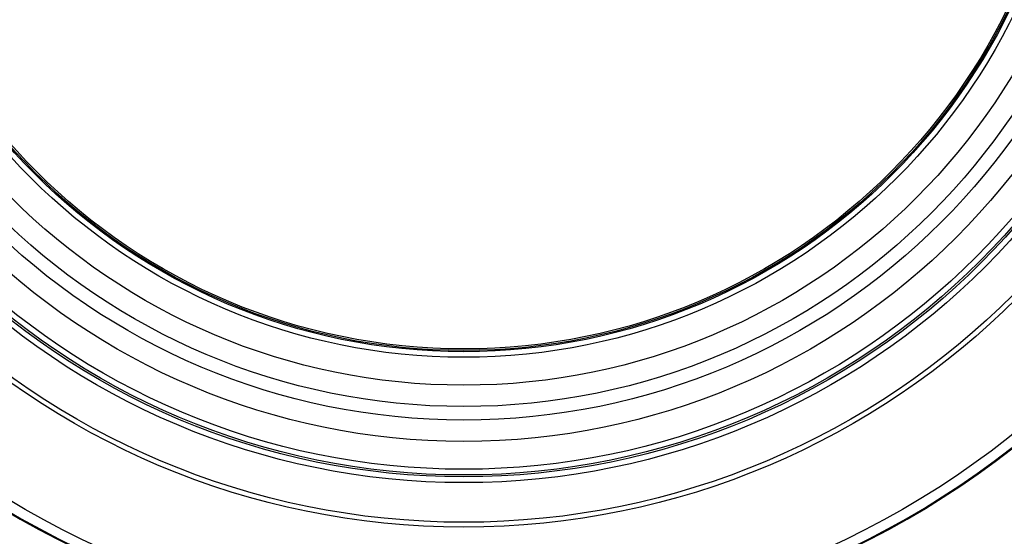
# Model space of a CAD drawing. Extents: x 4408 to 5941, y 1148 to 2548.
# Drawn here: x 4920 to 5020, y 1738 to 1790 of the extents above; entities that cross this region are included whole.
import ezdxf

# ---------------------------------------------------------------- set-up
doc = ezdxf.new("R2010")
doc.units = 0
doc.header["$MEASUREMENT"] = 0
doc.layers.get('0').update_dxf_attribs({"linetype": 'CONTINUOUS'})
doc.layers.add('1', color=7, linetype='CONTINUOUS')

msp = doc.modelspace()

# ---------------------------------------------------------------- linework, layer by layer
at = {"color": 1, "linetype": 'Continuous'}
for radius, start, end in [(90.087, 274.83125, 265.16875), (90, 274.78019, 265.21981)]:
    msp.add_arc((4965.1, 1817.887), radius, start, end, dxfattribs=at)
at = {"layer": '1', "color": 1, "linetype": 'Continuous'}
for radius in [89, 79, 78.5, 74.5, 73.918, 73.724, 73.148, 70.337, 68.184, 66.816, 64.663, 61.848, 61.283, 61.157, 61]:
    msp.add_circle((4965.1, 1817.887), radius, dxfattribs=at)

doc.saveas('drawing.dxf')
